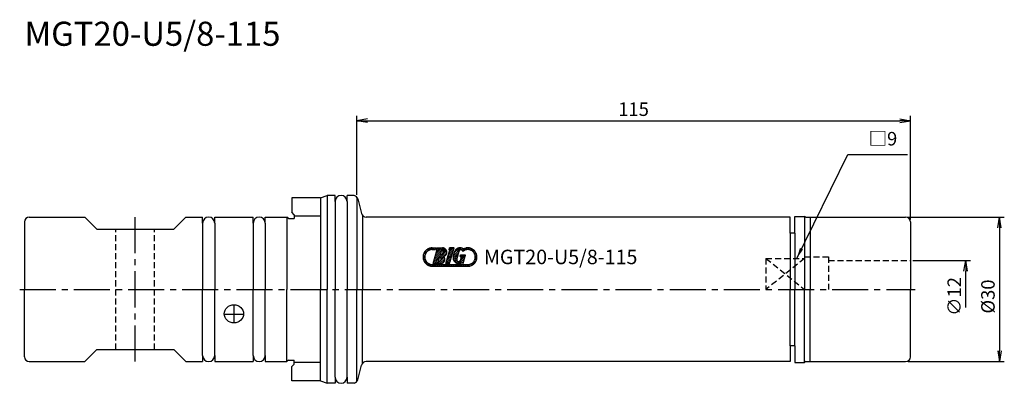
# Model space of a CAD drawing. Extents: x -70 to 134, y -20 to 56.
import ezdxf
from ezdxf.enums import TextEntityAlignment as Align

# ---------------------------------------------------------------- set-up
doc = ezdxf.new("R2010")
doc.units = 0
doc.header["$LTSCALE"] = 10
doc.header["$PDMODE"] = 1
doc.header["$PDSIZE"] = -5
doc.linetypes.add('CENTER2', pattern=[1.125, 0.75, -0.125, 0.125, -0.125])
doc.linetypes.add('HIDDEN2', pattern=[0.1875, 0.125, -0.0625])
doc.layers.get('0').update_dxf_attribs({"linetype": 'CONTINUOUS'})
doc.layers.get('DEFPOINTS').update_dxf_attribs({"linetype": 'CONTINUOUS'})
for name, color, linetype in [('240', 4, 'CONTINUOUS'), ('241', 211, 'CONTINUOUS'), ('242', 3, 'CONTINUOUS'), ('243', 211, 'HIDDEN2'), ('245', 2, 'CENTER2'), ('250', 3, 'CONTINUOUS'), ('251', 40, 'CONTINUOUS'), ('AM_5', 3, 'CONTINUOUS')]:
    doc.layers.add(name, color=color, linetype=linetype)
doc.styles.get("Standard").update_dxf_attribs({"font": 'romans.shx', "bigfont": 'BIGFONT.SHX'})
doc.styles.add('YOKO', font='romans.shx', dxfattribs={"bigfont": 'extfont.shx'})
doc.dimstyles.new('BIGT', dxfattribs={"dimtxt": 2.8, "dimasz": 2.23, "dimexe": 1, "dimexo": 0.5, "dimgap": 1, "dimtad": 3, "dimdec": 3, "dimtxsty": 'STANDARD', "dimblk1": 'OPEN', "dimblk2": 'OPEN', "dimsah": 1, "dimcen": 0, "dimclrd": 256, "dimclre": 256, "dimclrt": 40, "dimazin": 3, "dimtfac": 1, "dimtdec": 3, "dimtix": 1, "dimtmove": 0, "dimatfit": 3, "dimtolj": 1})
doc.dimstyles.new('BIGT$0', dxfattribs={"dimtxt": 2.8, "dimasz": 2.23, "dimexe": 1, "dimexo": 0.5, "dimgap": 1, "dimtad": 3, "dimdec": 3, "dimzin": 9, "dimtxsty": 'STANDARD', "dimblk": 'OPEN', "dimcen": 0, "dimclrd": 256, "dimclre": 256, "dimclrt": 40, "dimazin": 3, "dimtm": 0.01, "dimtfac": 1, "dimtdec": 3, "dimtix": 1, "dimtmove": 0, "dimatfit": 3, "dimtolj": 1})

# ---------------------------------------------------------------- blocks, each defined once
blk = doc.blocks.new('_OPEN')
at = {"color": 0, "linetype": 'BYBLOCK'}
for p, q in [((-1, 0.167), (0, 0)), ((-1, -0.167), (0, 0)), ((0, 0), (-1, 0))]:
    blk.add_line(p, q, dxfattribs=at)
blk = doc.blocks.new('*D14')
at = {"layer": '250', "linetype": 'CONTINUOUS'}
for p, q in [((0, 19.64), (0, 36)), ((2.23, 35), (112.77, 35)), ((115, 14.5), (115, 36))]:
    blk.add_line(p, q, dxfattribs=at)
at = {"layer": 'DEFPOINTS', "color": 0, "linetype": 'CONTINUOUS'}
for p in [(115, 35), (0, 19.14), (115, 14)]:
    blk.add_point(p, dxfattribs=at)
at = {"layer": '250', "linetype": 'CONTINUOUS', "xscale": 2.23, "yscale": 2.23, "zscale": 2.23, "rotation": 180}
blk.add_blockref('_OPEN', (0, 35), dxfattribs=at)
at = {"layer": '250', "linetype": 'CONTINUOUS', "xscale": 2.23, "yscale": 2.23, "zscale": 2.23}
blk.add_blockref('_OPEN', (115, 35), dxfattribs=at)
at = {"layer": '250', "color": 40, "linetype": 'CONTINUOUS', "insert": (57.5, 37.4), "char_height": 2.8, "attachment_point": 5}
blk.add_mtext('\\A1;115', dxfattribs=at)
blk = doc.blocks.new('*D15')
at = {"layer": 'AM_5'}
for p, q in [((114.5, 15), (134.5, 15)), ((133.5, 12.77), (133.5, -12.77)), ((114.5, -15), (134.5, -15))]:
    blk.add_line(p, q, dxfattribs=at)
at = {"layer": 'DEFPOINTS', "color": 0}
for p in [(114, 15), (114, -15), (133.5, -15)]:
    blk.add_point(p, dxfattribs=at)
at = {"layer": 'AM_5', "xscale": 2.23, "yscale": 2.23, "zscale": 2.23}
for p, rotation in [((133.5, 15), 90), ((133.5, -15), 270)]:
    blk.add_blockref('_OPEN', p, dxfattribs=dict(at, rotation=rotation))
at = {"layer": 'AM_5', "color": 40, "insert": (131.1, -1.49), "char_height": 2.8, "attachment_point": 5, "rotation": 90}
blk.add_mtext('\\A1;%%c30', dxfattribs=at)
blk = doc.blocks.new('*D16')
at = {"layer": '250', "linetype": 'CONTINUOUS'}
for p, q in [((115.5, 6), (127.5, 6)), ((126.5, -3.77), (126.5, 3.77))]:
    blk.add_line(p, q, dxfattribs=at)
at = {"layer": 'DEFPOINTS', "color": 0, "linetype": 'CONTINUOUS'}
for p in [(115, 6), (126.5, 6), (115, -6)]:
    blk.add_point(p, dxfattribs=at)
at = {"layer": '250', "linetype": 'CONTINUOUS', "xscale": 2.23, "yscale": 2.23, "zscale": 2.23, "rotation": 90}
blk.add_blockref('_OPEN', (126.5, 6), dxfattribs=at)
at = {"layer": '250', "color": 40, "linetype": 'CONTINUOUS', "insert": (124.1, -1.47), "char_height": 2.8, "attachment_point": 5, "rotation": 90}
blk.add_mtext('\\A1;{\\H2.8;∅}12', dxfattribs=at)
blk = doc.blocks.new('矢印なし')
blk = doc.blocks.new('1')
for p, q in [((13.83, 7.17), (15.22, 8.56)), ((15.26, 8.19), (15.68, 8.62)), ((15.69, 8.62), (16.44, 8.62)), ((15.69, 8.25), (16.33, 8.25)), ((15.72, 8.25), (16.09, 8.62)), ((15.88, 5.34), (16.71, 8.25)), ((16.13, 8.25), (16.41, 8.54)), ((16.44, 8.62), (16.33, 8.25)), ((16.46, 7.37), (17.7, 8.62)), ((16.63, 8.62), (16.52, 8.25)), ((16.52, 8.25), (16.71, 8.25)), ((16.53, 8.25), (16.9, 8.62)), ((16.62, 7.94), (17.3, 8.62)), ((16.63, 8.62), (17.8, 8.62)), ((17.62, 8.24), (17.32, 7.2)), ((17.69, 8.2), (18.07, 8.58)), ((17.88, 7.99), (18.34, 8.44)), ((17.93, 7.63), (18.54, 8.24)), ((18.49, 5.34), (19.31, 8.22)), ((19.31, 8.22), (18.49, 5.34)), ((19.31, 8.22), (18.49, 5.34)), ((18.98, 7.07), (20.12, 8.21)), ((19.14, 7.63), (20.13, 8.62)), ((19.18, 8.22), (19.29, 8.62)), ((19.29, 8.62), (19.18, 8.22)), ((19.29, 8.62), (19.18, 8.22)), ((19.18, 8.22), (19.31, 8.22)), ((19.18, 8.22), (19.31, 8.22)), ((19.18, 8.22), (19.31, 8.22)), ((19.28, 8.58), (19.32, 8.62)), ((19.29, 8.62), (20.24, 8.62)), ((20.24, 8.62), (19.29, 8.62)), ((20.24, 8.62), (19.29, 8.62)), ((19.3, 5.34), (20.24, 8.62)), ((19.3, 5.34), (20.24, 8.62)), ((19.3, 5.34), (20.24, 8.62)), ((19.31, 8.2), (19.72, 8.62)), ((20.07, 6.94), (21.72, 8.59)), ((20.2, 7.48), (21.34, 8.61)), ((21.74, 8.21), (22.01, 8.48)), ((21.97, 8.03), (22.42, 8.48)), ((22.52, 8.15), (22.41, 8.5)), ((22.69, 8.21), (22.58, 8.55)), ((22.69, 8.21), (22.58, 8.55)), ((22.58, 8.55), (22.58, 8.55)), ((22.58, 8.55), (22.69, 8.21)), ((22.69, 8.21), (22.58, 8.55)), ((22.58, 8.55), (22.58, 8.55)), ((22.58, 8.55), (22.69, 8.21)), ((22.69, 8.21), (22.58, 8.55)), ((22.58, 8.55), (22.58, 8.55)), ((22.58, 8.55), (22.69, 8.21)), ((22.69, 8.21), (22.58, 8.55)), ((22.58, 8.55), (22.58, 8.55)), ((22.58, 8.55), (22.69, 8.21)), ((22.66, 8.32), (22.95, 8.61)), ((22.69, 8.21), (22.69, 8.21)), ((22.69, 8.21), (22.69, 8.21)), ((22.69, 8.21), (22.69, 8.21)), ((22.69, 8.21), (22.69, 8.21)), ((23, 8.25), (23.34, 8.6)), ((23.37, 8.22), (23.67, 8.52)), ((23.68, 8.13), (23.95, 8.4)), ((23.94, 7.99), (24.2, 8.25)), ((13.78, 6.71), (14.2, 7.13)), ((13.81, 6.34), (14.14, 6.67)), ((13.9, 6.03), (14.19, 6.32)), ((15.97, 5.67), (17.51, 7.21)), ((16.05, 5.34), (17.08, 6.38)), ((16.13, 6.24), (17.41, 7.51)), ((16.3, 6.8), (17.57, 8.08)), ((16.85, 5.34), (18.19, 6.68)), ((17.2, 6.79), (16.9, 5.75)), ((17.26, 5.34), (18.29, 6.37)), ((17.37, 6.67), (18.67, 7.97)), ((17.51, 6.41), (18.71, 7.6)), ((18.49, 5.37), (19.63, 6.51)), ((18.66, 5.93), (19.8, 7.07)), ((18.82, 6.5), (19.96, 7.64)), ((20.01, 6.48), (21.2, 7.66)), ((20.07, 6.14), (21.03, 7.1)), ((20.21, 5.87), (20.87, 6.53)), ((20.79, 6.23), (21.28, 7.94)), ((21.31, 5.35), (22.4, 6.44)), ((21.45, 6.84), (21.55, 7.2)), ((21.45, 6.84), (21.75, 6.84)), ((21.48, 5.93), (22.56, 7.01)), ((21.52, 6.02), (21.75, 6.84)), ((21.55, 7.2), (22.61, 7.2)), ((21.58, 6.84), (21.94, 7.2)), ((21.66, 6.51), (22.35, 7.2)), ((22.08, 5.34), (22.61, 7.2)), ((22.47, 8.13), (22.51, 8.17)), ((24.16, 7.8), (24.42, 8.06)), ((24.35, 7.58), (24.61, 7.84)), ((24.49, 7.32), (24.76, 7.59)), ((24.5, 6.12), (24.98, 6.6)), ((24.59, 7.01), (24.88, 7.31)), ((24.61, 6.64), (24.96, 6.98)), ((14.03, 5.75), (14.3, 6.02)), ((14.2, 5.51), (14.45, 5.77)), ((14.39, 5.3), (14.65, 5.56)), ((14.62, 5.13), (14.88, 5.39)), ((14.87, 4.98), (15.15, 5.26)), ((15.17, 4.87), (15.48, 5.18)), ((15.51, 4.81), (15.86, 5.16)), ((15.69, 5.16), (23.07, 5.16)), ((15.69, 4.8), (23.07, 4.8)), ((15.88, 5.34), (17.39, 5.34)), ((15.91, 4.8), (16.27, 5.16)), ((16.31, 4.8), (16.67, 5.16)), ((16.45, 5.34), (16.92, 5.81)), ((16.71, 4.8), (17.08, 5.16)), ((17.12, 4.8), (17.48, 5.16)), ((17.52, 4.8), (17.89, 5.16)), ((17.73, 5.41), (18.23, 5.91)), ((17.93, 4.8), (18.29, 5.16)), ((18.33, 4.8), (18.69, 5.16)), ((18.49, 5.34), (19.3, 5.34)), ((18.49, 5.34), (19.3, 5.34)), ((18.49, 5.34), (19.3, 5.34)), ((18.73, 4.8), (19.1, 5.16)), ((18.88, 5.34), (19.47, 5.94)), ((19.14, 4.8), (19.5, 5.16)), ((19.28, 5.34), (19.31, 5.37)), ((19.54, 4.8), (19.91, 5.16)), ((19.95, 4.8), (20.31, 5.16)), ((20.35, 4.8), (20.71, 5.16)), ((20.4, 5.65), (20.78, 6.04)), ((20.63, 5.48), (20.95, 5.8)), ((20.75, 4.8), (21.12, 5.16)), ((20.93, 5.37), (21.35, 5.8)), ((21.16, 4.8), (21.52, 5.16)), ((21.56, 4.8), (21.93, 5.16)), ((21.87, 5.56), (22.08, 5.34)), ((21.89, 5.53), (22.23, 5.87)), ((21.97, 4.8), (22.33, 5.16)), ((22.37, 4.8), (22.73, 5.16)), ((22.78, 4.8), (23.14, 5.16)), ((23.18, 4.8), (23.66, 5.28)), ((23.69, 4.9), (24.88, 6.09))]:
    blk.add_line(p, q)
for centre, radius, start, end in [((15.69, 6.71), 1.91, 90, 270), ((15.69, 6.71), 1.55, 90, 270), ((17.4, 7.74), 0.546, 261.6626, 66.3382), ((17.8, 7.71), 0.909, 287.6696, 90.2362), ((21.45, 7.44), 1.18, 53.444, 164.0002), ((21.64, 7.84), 0.382, 1.7101, 163.9984), ((23.07, 6.71), 1.91, 110.2296, 118.5717), ((23.07, 6.71), 1.91, 270, 104.7708), ((23.07, 6.71), 1.55, 270, 104.1274), ((16.98, 6.29), 0.546, 261.6629, 66.3382), ((17.39, 6.25), 0.909, 270, 40.3298), ((21.19, 6.53), 1.18, 163.9998, 304.9639), ((23.12, 6.46), 3.09, 155.2052, 172.7948), ((21.15, 6.13), 0.382, 164.0003, 344.0003), ((23.07, 6.71), 1.55, 110.8722, 132.5419)]:
    blk.add_arc(centre, radius, start, end)
at = {"layer": '240'}
for p, q in [((-7.5, 19), (-13.5, 19)), ((-13.5, 19), (-13.5, 16)), ((-7.5, 19), (-6.13, 19.5)), ((-4.5, 19.5), (-6.13, 19.5)), ((-4.5, 18.25), (-4.5, 19.5)), ((-0.64, 19.5), (-2, 19.5)), ((-2, 18.25), (-2, 19.5)), ((-0.51, 19.47), (-0.64, 19.5)), ((0.2, 18.76), (1.01, 15.74)), ((-68, 15), (-56.5, 15)), ((-54, 12.5), (-56.5, 15)), ((-38, 12.5), (-35.5, 15)), ((-35.5, 15), (-32, 15)), ((-32, 13.75), (-32, 15)), ((-29.5, 15), (-21.5, 15)), ((-29.5, 13.75), (-29.5, 15)), ((-21.5, 13.75), (-21.5, 15)), ((-19, 15), (-14.5, 15)), ((-19, 13.75), (-19, 15)), ((-14.2, 14.7), (-14.5, 15)), ((-14.2, 14.7), (-13, 14.7)), ((-13, 15.5), (-13.5, 16)), ((-13, 15.5), (-13, 14.7)), ((90, 15), (1.97, 15)), ((90, 11.7), (90, 15)), ((91, 11.7), (91, 15.15)), ((91, 15.15), (93, 15.15)), ((93.26, 15), (93, 15.15)), ((93.26, 15), (114, 15)), ((-69, 14), (-69, 0)), ((-54, 12.5), (-46, 12.5)), ((-46, 12.5), (-38, 12.5)), ((115, 14), (115, 0)), ((91, 11.7), (90, 11.7)), ((-69, -14), (-69, 0)), ((115, -14), (115, 0)), ((91, -11.7), (90, -11.7)), ((90, -11.7), (90, -15)), ((91, -11.7), (91, -15.15)), ((-54, -12.5), (-56.5, -15)), ((-54, -12.5), (-46, -12.5)), ((-46, -12.5), (-38, -12.5)), ((-38, -12.5), (-35.5, -15)), ((-32, -13.75), (-32, -15)), ((-29.5, -13.75), (-29.5, -15)), ((-21.5, -13.75), (-21.5, -15)), ((-19, -13.75), (-19, -15)), ((-68, -15), (-56.5, -15)), ((-35.5, -15), (-32, -15)), ((-29.5, -15), (-21.5, -15)), ((-19, -15), (-14.5, -15)), ((-14.2, -14.7), (-14.5, -15)), ((-14.2, -14.7), (-13, -14.7)), ((-13, -15.5), (-13.5, -16)), ((-13.5, -19), (-13.5, -16)), ((-13, -15.5), (-13, -14.7)), ((0.2, -18.76), (1.01, -15.74)), ((90, -15), (1.97, -15)), ((91, -15.15), (93, -15.15)), ((93.26, -15), (93, -15.15)), ((93.26, -15), (114, -15)), ((-4.5, -18.25), (-4.5, -19.5)), ((-2, -18.25), (-2, -19.5)), ((-7.5, -19), (-13.5, -19)), ((-7.5, -19), (-6.13, -19.5)), ((-4.5, -19.5), (-6.13, -19.5)), ((-0.64, -19.5), (-2, -19.5)), ((-0.51, -19.47), (-0.64, -19.5))]:
    blk.add_line(p, q, dxfattribs=at)
for centre, radius, start, end in [((-3.25, 18.25), 1.25, 0, 180), ((-0.77, 18.5), 1, 15, 75), ((-68, 14), 1, 90, 180), ((-30.75, 13.75), 1.25, 0, 180), ((-20.25, 13.75), 1.25, 0, 180), ((1.97, 16), 1, 195, 270), ((114, 14), 1, 0, 90), ((-68, -14), 1, 180, 270), ((-30.75, -13.75), 1.25, 180, 0), ((-20.25, -13.75), 1.25, 180, 0), ((114, -14), 1, 270, 0), ((1.97, -16), 1, 90, 165), ((-3.25, -18.25), 1.25, 180, 0), ((-0.77, -18.5), 1, 285, 345)]:
    blk.add_arc(centre, radius, start, end, dxfattribs=at)
at = {"layer": '241', "linetype": 'CONTINUOUS'}
for p, q in [((-7.5, 19), (-7.5, 0)), ((-7.5, 15.2), (-13, 15.2)), ((-7.5, -19), (-7.5, 0)), ((-7.5, -15.2), (-13, -15.2))]:
    blk.add_line(p, q, dxfattribs=at)
at = {"layer": '241'}
for p, q in [((-6.13, 19.5), (-6.13, 0)), ((0, 19.14), (0, 0)), ((-4.5, 18.25), (-4.5, 0)), ((-2, 18.25), (-2, 0)), ((-14.5, 15), (-14.5, 0)), ((1.21, 15.36), (1.21, 0)), ((93, 15.15), (93, 0)), ((94.2, 15), (94.2, 0)), ((-32, 13.75), (-32, 0)), ((-29.5, 13.75), (-29.5, 0)), ((-21.5, 13.75), (-21.5, 0)), ((-19, 13.75), (-19, 0)), ((90, 11.7), (90, 0)), ((91, 11.7), (91, 0)), ((-32, -13.75), (-32, 0)), ((-29.5, -13.75), (-29.5, 0)), ((-21.5, -13.75), (-21.5, 0)), ((-19, -13.75), (-19, 0)), ((-14.5, -15), (-14.5, 0)), ((-6.13, -19.5), (-6.13, 0)), ((-4.5, -18.25), (-4.5, 0)), ((-2, -18.25), (-2, 0)), ((0, -19.14), (0, 0)), ((1.21, -15.36), (1.21, 0)), ((90, -11.7), (90, 0)), ((91, -11.7), (91, 0)), ((93, -15.15), (93, 0)), ((94.2, -15), (94.2, 0))]:
    blk.add_line(p, q, dxfattribs=at)
at = {"layer": '241', "linetype": 'HIDDEN2'}
for p, q in [((85, 6.43), (85, 0)), ((85, 6.43), (93, 6.43)), ((93, 6.75), (93, 0)), ((93, 6.75), (98, 6.75)), ((98, 6.75), (98, 0)), ((98, 6), (115, 6))]:
    blk.add_line(p, q, dxfattribs=at)
at = {"layer": '241'}
blk.add_ellipse((-25.5, -5.08), major_axis=(-2, 0), ratio=0.939446, dxfattribs=at)
at = {"layer": '242', "linetype": 'HIDDEN2'}
for p, q in [((93, 6.43), (85, 0)), ((85, 6.43), (93, 0))]:
    blk.add_line(p, q, dxfattribs=at)
at = {"layer": '243'}
for p, q in [((-50, -12.5), (-50, 12.5)), ((-42, -12.5), (-42, 12.5))]:
    blk.add_line(p, q, dxfattribs=at)
at = {"layer": '245'}
for p, q in [((-46, -15), (-46, 15)), ((-70, 0), (116, 0)), ((-25.5, -3.21), (-25.5, -6.96)), ((-27.5, -5.13), (-23.5, -5.13))]:
    blk.add_line(p, q, dxfattribs=at)
at = {"style": 'YOKO'}
blk.add_text('MGT20-U5/8-115', height=3, dxfattribs=at).set_placement((26.41, 5.23))

msp = doc.modelspace()

# ---------------------------------------------------------------- linework, layer by layer
at = {"layer": '250', "linetype": 'CONTINUOUS'}
msp.add_line((102, 28), (114.3794, 28), dxfattribs=at)

# ---------------------------------------------------------------- block references
at = {"layer": '245'}
msp.add_blockref('1', (0, 0), dxfattribs=at)

# ---------------------------------------------------------------- texts
at = {"layer": '241', "style": 'YOKO'}
msp.add_text('MGT20-U5/8-115', height=5, dxfattribs=at).set_placement((-69, 49), align=Align.BOTTOM_LEFT)
at = {"layer": '251', "linetype": 'CONTINUOUS', "insert": (106.326, 29), "char_height": 2.8, "attachment_point": 7, "style": 'YOKO'}
msp.add_mtext('□9', dxfattribs=at)

# ---------------------------------------------------------------- dimensions: what is measured, and where the dimension line sits
at = {"layer": '250', "linetype": 'CONTINUOUS'}
dim = msp.add_linear_dim(base=(115, 35), p1=(0, 19.1413), p2=(115, 14), dimstyle='BIGT$0', dxfattribs=at)
dim.commit()
dim.dimension.update_dxf_attribs({"geometry": '*D14', "text_midpoint": (57.5, 37.4)})
dim = msp.add_linear_dim(base=(126.5, 6), p1=(115, -6), p2=(115, 6), angle=90, text='{\\H2.8;∅}<>', dimstyle='BIGT', override={"dimtad": 3, "dimblk1": '矢印なし', "dimse1": 1, "dimtmove": 0, "dimatfit": 3, "dimtvp": 1}, dxfattribs=at)
dim.commit()
dim.dimension.update_dxf_attribs({"geometry": '*D16', "text_midpoint": (126.5, -1.4652), "dimtype": 160})
at = {"layer": 'AM_5'}
dim = msp.add_linear_dim(base=(133.5, -15), p1=(114, 15), p2=(114, -15), angle=90, text='%%c<>', dimstyle='BIGT$0', dxfattribs=at)
dim.commit()
dim.dimension.update_dxf_attribs({"geometry": '*D15', "text_midpoint": (133.5, -1.4862), "dimtype": 160})

# ---------------------------------------------------------------- leaders
at = {"layer": '250', "linetype": 'CONTINUOUS'}
msp.add_leader([(91.397, 6.4347), (102, 28)], dimstyle='BIGT', dxfattribs=at)

doc.saveas('drawing.dxf')
